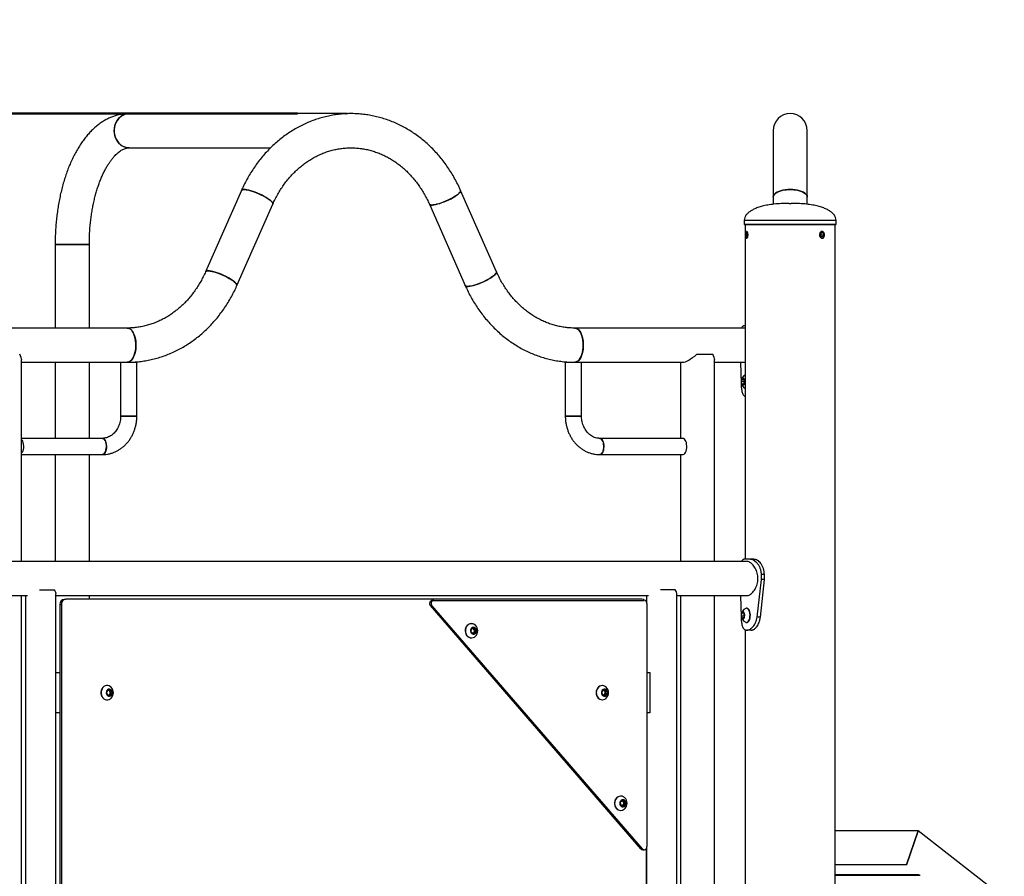
# Model space of a CAD drawing. Units: millimetres. Extents: x 0 to 42, y 0 to 29.8.
# Drawn here: x 10.1 to 12.1, y 9.8 to 11.5 of the extents above; entities that cross this region are included whole.
import ezdxf

# ---------------------------------------------------------------- set-up
doc = ezdxf.new("R2010")
doc.units = ezdxf.units.MM
doc.layers.add('LE_NORM', color=179, linetype='Continuous', lineweight=50)
doc.styles.add('SLDTEXTSTYLE0', font='TXT', dxfattribs={"width": 0.605})
doc.dimstyles.new('SLDDIMSTYLE5', dxfattribs={"dimtxt": 0.35, "dimasz": 0.3, "dimexe": 0, "dimexo": 0.0625, "dimgap": 0.0875, "dimtad": 0, "dimtih": 1, "dimtoh": 1, "dimdec": 0, "dimlfac": 50, "dimrnd": 1e-09, "dimzin": 12, "dimdsep": 46, "dimtxsty": 'SLDTEXTSTYLE0', "dimsah": 1, "dimcen": 0.09, "dimadec": 0, "dimazin": 3, "dimtfac": 1, "dimtofl": 0, "dimtmove": 0, "dimatfit": 3, "dimfxl": 0, "dimfrac": 2, "dimtolj": 1, "dimtzin": 12, "dimarcsym": 0})

# ---------------------------------------------------------------- blocks, each defined once
blk = doc.blocks.new('_D_18')
at = {"layer": 'LE_NORM'}
for p, q in [((10.6569, 11.3255), (7.3638, 11.3255)), ((7.5638, 9.3696), (7.5638, 11.3255))]:
    blk.add_line(p, q, dxfattribs=at)
blk.add_solid([(7.5638, 11.3255), (7.4638, 11.0255), (7.6638, 11.0255)], dxfattribs=at)
at = {"layer": 'LE_NORM', "insert": (6.7061, 11.5044), "char_height": 0.35, "attachment_point": 1, "style": 'SLDTEXTSTYLE0'}
blk.add_mtext('223', dxfattribs=at)

msp = doc.modelspace()

# ---------------------------------------------------------------- linework, layer by layer
at = {"color": 7, "linetype": 'Continuous', "lineweight": 25}
for p, q in [((10.756, 11.3255), (10.325, 11.3255)), ((11.5951, 11.2918), (11.5951, 11.1607)), ((11.6625, 11.1607), (11.6625, 11.2918)), ((10.325, 11.2581), (10.604, 11.2581)), ((10.5467, 11.1743), (10.476, 11.0139)), ((11.0496, 11.0139), (10.9789, 11.1743)), ((10.5377, 10.9867), (10.6084, 11.1471)), ((10.9172, 11.1471), (10.9879, 10.9867)), ((11.5951, 11.1607), (11.5951, 11.1468)), ((11.6268, 11.1486), (11.6288, 11.1486)), ((11.6288, 11.1486), (11.6308, 11.1486)), ((11.6625, 11.1468), (11.6625, 11.1607)), ((11.5383, 11.1162), (11.5383, 11.1156)), ((11.5383, 11.1156), (11.5383, 11.1076)), ((11.6288, 11.1066), (11.5393, 11.1066)), ((11.5399, 11.1066), (11.5399, 10.4472)), ((11.7183, 11.1066), (11.6288, 11.1066)), ((11.7177, 5.8126), (11.7177, 11.1066)), ((11.7193, 11.1156), (11.7193, 11.1162)), ((11.7193, 11.1076), (11.7193, 11.1156)), ((11.5418, 11.0909), (11.5419, 11.0917)), ((11.5424, 11.0906), (11.5418, 11.0866)), ((11.5422, 11.0925), (11.5422, 11.0925)), ((11.5436, 11.0906), (11.5424, 11.0906)), ((11.5436, 11.0906), (11.5442, 11.0866)), ((11.6901, 11.0906), (11.6884, 11.0866)), ((11.6933, 11.0906), (11.6901, 11.0906)), ((11.6933, 11.0906), (11.695, 11.0866)), ((10.1793, 11.0678), (10.1793, 10.9029)), ((10.1793, 11.0678), (10.2298, 11.0678)), ((10.2467, 11.0678), (10.1793, 11.0678)), ((10.2298, 11.0678), (10.2467, 11.0678)), ((10.2467, 10.9029), (10.2467, 11.0678)), ((11.5424, 11.0826), (11.5418, 11.0866)), ((11.5442, 11.0866), (11.5418, 11.0866)), ((11.5422, 11.0807), (11.5422, 11.0806)), ((11.5436, 11.0826), (11.5424, 11.0826)), ((11.5436, 11.0826), (11.5442, 11.0866)), ((11.6901, 11.0826), (11.6884, 11.0866)), ((11.6884, 11.0866), (11.695, 11.0866)), ((11.6933, 11.0826), (11.6901, 11.0826)), ((11.6933, 11.0826), (11.695, 11.0866)), ((10.3216, 10.9029), (9.9926, 10.9029)), ((11.5399, 10.9029), (11.204, 10.9029)), ((11.5399, 10.9072), (11.5383, 10.9072)), ((10.1132, 10.4429), (10.1132, 10.84)), ((10.1132, 10.8355), (10.3105, 10.8355)), ((10.1793, 10.8355), (10.1793, 10.6855)), ((10.2467, 10.6855), (10.2467, 10.8355)), ((10.3083, 10.8355), (10.3083, 10.7295)), ((10.3105, 10.8355), (10.3403, 10.8355)), ((10.3403, 10.7295), (10.3403, 10.8355)), ((11.1853, 10.8355), (11.1853, 10.7295)), ((11.1853, 10.8355), (11.2173, 10.8355)), ((11.2173, 10.7295), (11.2173, 10.8355)), ((11.2173, 10.8355), (11.4169, 10.8355)), ((11.4124, 10.8355), (11.4124, 10.6855)), ((11.4448, 10.8512), (11.4759, 10.8512)), ((11.4798, 10.4429), (11.4798, 10.84)), ((11.4798, 10.8355), (11.5399, 10.8355)), ((11.531, 10.8355), (11.5319, 10.7931)), ((11.5327, 10.7973), (11.5342, 10.8022)), ((11.5341, 10.7922), (11.5327, 10.7973)), ((11.5372, 10.7973), (11.5327, 10.7973)), ((11.5342, 10.8022), (11.537, 10.8021)), ((11.537, 10.8021), (11.5384, 10.7971)), ((11.5384, 10.7971), (11.537, 10.7921)), ((11.5372, 10.7973), (11.5378, 10.7994)), ((11.5378, 10.795), (11.5372, 10.7973)), ((11.537, 10.7921), (11.5341, 10.7922)), ((11.537, 10.7922), (11.5341, 10.7922)), ((10.3403, 10.7295), (10.3083, 10.7295)), ((10.3083, 10.7295), (10.3105, 10.7295)), ((10.3105, 10.7295), (10.3403, 10.7295)), ((11.1874, 10.7295), (11.1853, 10.7295)), ((11.1853, 10.7295), (11.2173, 10.7295)), ((11.2173, 10.7295), (11.1874, 10.7295)), ((10.2724, 10.6855), (10.1132, 10.6855)), ((11.4169, 10.6855), (11.2532, 10.6855)), ((10.1132, 10.6535), (10.2724, 10.6535)), ((10.1793, 10.6535), (10.1793, 10.4429)), ((10.2467, 10.4429), (10.2467, 10.6535)), ((11.2532, 10.6535), (11.4169, 10.6535)), ((11.4124, 10.6535), (11.4124, 10.4429)), ((11.5491, 10.4472), (11.5383, 10.4472)), ((11.5571, 10.4472), (11.5491, 10.4472)), ((11.5432, 10.4429), (9.9926, 10.4429)), ((11.572, 10.4072), (11.572, 10.4172)), ((11.5778, 10.4172), (11.572, 10.4172)), ((11.5778, 10.4072), (11.5778, 10.4172)), ((11.5633, 10.333), (11.572, 10.4072)), ((11.5699, 10.333), (11.5778, 10.4072)), ((11.5778, 10.4072), (11.572, 10.4072)), ((9.9946, 10.3755), (10.1245, 10.3755)), ((10.1132, 9.6492), (10.1132, 10.3755)), ((10.1205, 10.3755), (10.1205, 9.1089)), ((10.1483, 10.3867), (10.1775, 10.3867)), ((10.1805, 9.1054), (10.1805, 10.379)), ((10.1805, 10.3755), (11.3491, 10.3755)), ((10.2467, 10.3682), (10.2467, 10.3755)), ((11.3451, 10.3755), (11.3451, 10.3641)), ((11.4021, 10.3867), (11.3729, 10.3867)), ((11.4051, 9.1054), (11.4051, 10.379)), ((11.4051, 10.3755), (11.5432, 10.3755)), ((11.4124, 10.3755), (11.4124, 9.6492)), ((11.4798, 9.7084), (11.4798, 10.3755)), ((11.531, 10.3755), (11.5319, 10.3331)), ((10.1885, 10.3582), (10.1885, 9.1262)), ((10.1885, 10.3582), (10.1915, 10.3582)), ((10.1915, 10.3582), (10.1915, 9.1262)), ((10.1972, 10.3682), (10.2002, 10.3682)), ((11.3364, 10.3682), (10.2002, 10.3682)), ((10.9222, 10.3559), (10.9192, 10.3559)), ((11.3345, 9.8764), (10.9192, 10.3559)), ((11.3375, 9.8764), (10.9222, 10.3559)), ((10.9229, 10.3662), (10.9259, 10.3662)), ((10.9259, 10.3662), (11.3411, 10.3662)), ((11.3463, 10.3602), (11.3463, 9.8807)), ((11.5432, 10.3506), (11.5425, 10.3506)), ((11.5327, 10.3353), (11.5336, 10.3409)), ((11.5347, 10.3311), (11.5327, 10.3353)), ((11.5372, 10.3353), (11.5327, 10.3353)), ((11.5336, 10.3409), (11.5364, 10.3421)), ((11.537, 10.3409), (11.5336, 10.3409)), ((11.5375, 10.3323), (11.5347, 10.3311)), ((11.5364, 10.3421), (11.5384, 10.3378)), ((11.5372, 10.3353), (11.5377, 10.3381)), ((11.5378, 10.3341), (11.5372, 10.3353)), ((11.5384, 10.3378), (11.5375, 10.3323)), ((11.5377, 10.3381), (11.5378, 10.339)), ((11.5699, 10.333), (11.5633, 10.333)), ((11.0003, 10.3202), (10.9999, 10.3202)), ((11.0006, 10.31), (11.0053, 10.3119)), ((11.0034, 10.3111), (11.0046, 10.31)), ((11.0053, 10.3119), (11.0091, 10.3081)), ((11.5425, 10.3226), (11.5432, 10.3226)), ((10.9996, 10.3043), (11.0006, 10.31)), ((11.0034, 10.3005), (10.9996, 10.3043)), ((10.9999, 10.2922), (11.0003, 10.2922)), ((11.0031, 10.3015), (11.0026, 10.3013)), ((11.0026, 10.3013), (11.0031, 10.3015)), ((11.0055, 10.3024), (11.0031, 10.3015)), ((11.0081, 10.3024), (11.0034, 10.3005)), ((11.0046, 10.31), (11.0065, 10.3081)), ((11.006, 10.3052), (11.0055, 10.3024)), ((11.0055, 10.3024), (11.0081, 10.3024)), ((11.0065, 10.3081), (11.006, 10.3052)), ((11.0065, 10.3081), (11.0091, 10.3081)), ((11.0091, 10.3081), (11.0081, 10.3024)), ((11.5399, 10.308), (11.5399, 9.1764)), ((11.5431, 10.3072), (11.5431, 10.3072)), ((11.5518, 10.3072), (11.5431, 10.3072)), ((10.1805, 10.2242), (10.1885, 10.2242)), ((11.3463, 10.2242), (11.352, 10.2242)), ((11.352, 10.2242), (11.352, 10.1442)), ((10.282, 10.1982), (10.2816, 10.1982)), ((11.2584, 10.1982), (11.258, 10.1982)), ((10.2812, 10.1857), (10.2847, 10.1898)), ((10.2825, 10.1801), (10.2812, 10.1857)), ((10.2873, 10.1786), (10.2825, 10.1801)), ((10.2845, 10.189), (10.2841, 10.1891)), ((10.2842, 10.1891), (10.2845, 10.189)), ((10.2845, 10.189), (10.2869, 10.1883)), ((10.2847, 10.1898), (10.2895, 10.1883)), ((10.2865, 10.1806), (10.2852, 10.1792)), ((10.2882, 10.1827), (10.2865, 10.1806)), ((10.2869, 10.1883), (10.2895, 10.1883)), ((10.2869, 10.1883), (10.2876, 10.1855)), ((10.2908, 10.1827), (10.2873, 10.1786)), ((10.2876, 10.1855), (10.2882, 10.1827)), ((10.2882, 10.1827), (10.2908, 10.1827)), ((10.2895, 10.1883), (10.2908, 10.1827)), ((11.2577, 10.186), (11.2614, 10.1899)), ((11.2587, 10.1804), (11.2577, 10.186)), ((11.2634, 10.1785), (11.2587, 10.1804)), ((11.2607, 10.1891), (11.2612, 10.1889)), ((11.2612, 10.1889), (11.2607, 10.1891)), ((11.2612, 10.1889), (11.2636, 10.188)), ((11.2614, 10.1899), (11.2662, 10.188)), ((11.2627, 10.1804), (11.2615, 10.1793)), ((11.2645, 10.1823), (11.2627, 10.1804)), ((11.2671, 10.1823), (11.2634, 10.1785)), ((11.2636, 10.188), (11.2662, 10.188)), ((11.2636, 10.188), (11.2641, 10.1852)), ((11.2641, 10.1852), (11.2645, 10.1823)), ((11.2645, 10.1823), (11.2671, 10.1823)), ((11.2662, 10.188), (11.2671, 10.1823)), ((10.2816, 10.1702), (10.282, 10.1702)), ((11.258, 10.1702), (11.2584, 10.1702)), ((10.1885, 10.1442), (10.1805, 10.1442)), ((11.352, 10.1442), (11.3463, 10.1442)), ((11.2948, 9.9802), (11.2944, 9.9802)), ((11.2944, 9.9689), (11.2987, 9.972)), ((11.2945, 9.9632), (11.2944, 9.9689)), ((11.2989, 9.9604), (11.2945, 9.9632)), ((11.2974, 9.9711), (11.2982, 9.9706)), ((11.2984, 9.9619), (11.2975, 9.9613)), ((11.2982, 9.9706), (11.3004, 9.9692)), ((11.3006, 9.9634), (11.2984, 9.9619)), ((11.2987, 9.972), (11.303, 9.9692)), ((11.3032, 9.9634), (11.2989, 9.9604)), ((11.3004, 9.9692), (11.303, 9.9692)), ((11.3004, 9.9692), (11.3005, 9.9663)), ((11.3005, 9.9663), (11.3006, 9.9634)), ((11.3006, 9.9634), (11.3032, 9.9634)), ((11.303, 9.9692), (11.3032, 9.9634)), ((11.2944, 9.9522), (11.2948, 9.9522)), ((11.8812, 9.912), (11.7177, 9.912)), ((11.858, 9.8446), (11.8812, 9.912)), ((11.8814, 9.912), (11.8583, 9.8447)), ((14.1023, 8.1768), (11.8814, 9.912)), ((11.3345, 9.8764), (11.3375, 9.8764)), ((11.3381, 9.8747), (11.3411, 9.8747)), ((11.3451, 9.8768), (11.3451, 9.3402)), ((11.3451, 9.1262), (11.3451, 9.8767)), ((11.8585, 9.8446), (11.7177, 9.8446)), ((11.8584, 9.8446), (11.8583, 9.8447))]:
    msp.add_line(p, q, dxfattribs=at)
at = {"color": 8, "linetype": 'Continuous', "lineweight": 25}
for p, q in [((11.5383, 11.1156), (11.6288, 11.1156)), ((11.5383, 11.1076), (11.6288, 11.1076)), ((11.6288, 11.1156), (11.7193, 11.1156)), ((11.6288, 11.1076), (11.7193, 11.1076)), ((11.8834, 9.8251), (11.7177, 9.8251)), ((11.8848, 9.8241), (11.7177, 9.8241))]:
    msp.add_line(p, q, dxfattribs=at)
at = {"color": 7, "linetype": 'Continuous', "lineweight": 25, "flags": 128}
for points in [[(10.325, 11.3255), (10.3239, 11.3255), (10.3197, 11.3249), (10.3155, 11.3237), (10.3116, 11.3218), (10.308, 11.3192), (10.3047, 11.3161), (10.3019, 11.3124), (10.2995, 11.3083), (10.2977, 11.3038), (10.2965, 11.2991), (10.2958, 11.2942), (10.2958, 11.2893), (10.2965, 11.2845), (10.2977, 11.2798), (10.2995, 11.2753), (10.3019, 11.2712), (10.3047, 11.2675), (10.308, 11.2644), (10.3116, 11.2618), (10.3155, 11.2599), (10.3197, 11.2587), (10.3239, 11.2581), (10.325, 11.2581)], [(10.2958, 11.2918), (10.2961, 11.2967), (10.297, 11.3015), (10.2985, 11.3061), (10.3006, 11.3104), (10.3032, 11.3143), (10.3063, 11.3177), (10.3097, 11.3206), (10.3135, 11.3228), (10.3176, 11.3244), (10.3218, 11.3253), (10.325, 11.3255)], [(10.7527, 11.3253), (10.7529, 11.3253), (10.756, 11.3255)], [(10.325, 11.2581), (10.3218, 11.2583), (10.3176, 11.2592), (10.3135, 11.2608), (10.3097, 11.263), (10.3063, 11.2659), (10.3032, 11.2693), (10.3006, 11.2732), (10.2985, 11.2775), (10.297, 11.2821), (10.2961, 11.2869), (10.2958, 11.2918)], [(10.5516, 11.176), (10.5494, 11.1758), (10.5478, 11.1753), (10.5469, 11.1745), (10.5467, 11.1743)], [(10.5467, 11.1743), (10.5473, 11.175), (10.5485, 11.1756), (10.5504, 11.1759), (10.5529, 11.1759), (10.5559, 11.1756), (10.5593, 11.175), (10.5632, 11.174), (10.5673, 11.1728), (10.5717, 11.1713), (10.5762, 11.1696), (10.5807, 11.1677), (10.5851, 11.1656), (10.5894, 11.1635), (10.5935, 11.1612), (10.5972, 11.159), (10.6005, 11.1568), (10.6033, 11.1547), (10.6055, 11.1527), (10.6072, 11.1509), (10.6082, 11.1493), (10.6086, 11.1479), (10.6084, 11.1471)], [(10.6084, 11.1471), (10.6085, 11.1474), (10.6085, 11.1486), (10.6078, 11.1501), (10.6064, 11.1518), (10.6045, 11.1537), (10.6019, 11.1558), (10.5989, 11.1579), (10.5954, 11.1601), (10.5915, 11.1624), (10.5873, 11.1646), (10.5829, 11.1667), (10.5784, 11.1687), (10.5739, 11.1705), (10.5695, 11.1721), (10.5652, 11.1734), (10.5612, 11.1745), (10.5575, 11.1753), (10.5543, 11.1758), (10.5516, 11.176)], [(10.9172, 11.1471), (10.9177, 11.1464), (10.919, 11.1458), (10.9209, 11.1454), (10.9233, 11.1454), (10.9263, 11.1458), (10.9297, 11.1464), (10.9336, 11.1474), (10.9377, 11.1486), (10.9421, 11.1501), (10.9466, 11.1518), (10.9511, 11.1537), (10.9556, 11.1558), (10.9599, 11.1579), (10.9639, 11.1601), (10.9676, 11.1624), (10.9709, 11.1646), (10.9737, 11.1667), (10.976, 11.1687), (10.9776, 11.1705), (10.9786, 11.1721), (10.979, 11.1734), (10.9789, 11.1743)], [(10.9789, 11.1743), (10.9789, 11.174), (10.9789, 11.1728), (10.9782, 11.1713), (10.9769, 11.1696), (10.9749, 11.1677), (10.9724, 11.1656), (10.9693, 11.1635), (10.9658, 11.1612), (10.9619, 11.159), (10.9577, 11.1568), (10.9534, 11.1547), (10.9489, 11.1527), (10.9443, 11.1509), (10.9399, 11.1493), (10.9356, 11.1479), (10.9316, 11.1468), (10.928, 11.146), (10.9247, 11.1456), (10.922, 11.1454)], [(11.6288, 11.176), (11.6239, 11.1758), (11.6191, 11.1753), (11.6145, 11.1745), (11.6102, 11.1734), (11.6063, 11.1721), (11.6029, 11.1705), (11.6001, 11.1687), (11.5978, 11.1667), (11.5962, 11.1646), (11.5953, 11.1624), (11.5951, 11.1607)], [(11.5951, 11.1607), (11.5952, 11.1612), (11.5957, 11.1635), (11.5969, 11.1656), (11.5989, 11.1677), (11.6014, 11.1696), (11.6046, 11.1713), (11.6082, 11.1728), (11.6123, 11.174), (11.6168, 11.175), (11.6215, 11.1756), (11.6264, 11.1759), (11.6313, 11.1759), (11.6362, 11.1756), (11.6409, 11.175), (11.6453, 11.174), (11.6494, 11.1728), (11.6531, 11.1713), (11.6562, 11.1696), (11.6588, 11.1677), (11.6607, 11.1656), (11.662, 11.1635), (11.6625, 11.1612), (11.6625, 11.1607)], [(11.6625, 11.1607), (11.6623, 11.1624), (11.6614, 11.1646), (11.6598, 11.1667), (11.6576, 11.1687), (11.6547, 11.1705), (11.6513, 11.1721), (11.6474, 11.1734), (11.6431, 11.1745), (11.6385, 11.1753), (11.6337, 11.1758), (11.6288, 11.176)], [(10.922, 11.1454), (10.9198, 11.1456), (10.9183, 11.146), (10.9173, 11.1468), (10.9172, 11.1471)], [(11.5447, 11.0866), (11.5446, 11.0887), (11.5443, 11.0907), (11.5439, 11.0921), (11.5434, 11.093), (11.5428, 11.0932), (11.5423, 11.0927), (11.5418, 11.0915), (11.5415, 11.0897), (11.5413, 11.0877), (11.5413, 11.0855), (11.5415, 11.0834), (11.5418, 11.0817), (11.5423, 11.0805), (11.5428, 11.08), (11.5434, 11.0802), (11.5439, 11.081), (11.5443, 11.0825), (11.5446, 11.0844), (11.5447, 11.0866)], [(11.6964, 11.0866), (11.6961, 11.0887), (11.6954, 11.0907), (11.6942, 11.0921), (11.6928, 11.093), (11.6913, 11.0932), (11.6898, 11.0927), (11.6885, 11.0915), (11.6876, 11.0897), (11.6871, 11.0877), (11.6871, 11.0855), (11.6876, 11.0834), (11.6885, 11.0817), (11.6898, 11.0805), (11.6913, 11.08), (11.6928, 11.0802), (11.6942, 11.081), (11.6954, 11.0825), (11.6961, 11.0844), (11.6964, 11.0866)], [(10.4808, 11.0156), (10.4787, 11.0154), (10.4771, 11.0149), (10.4762, 11.0141), (10.476, 11.0139)], [(10.476, 11.0139), (10.4765, 11.0146), (10.4778, 11.0152), (10.4797, 11.0155), (10.4821, 11.0155), (10.4851, 11.0152), (10.4886, 11.0146), (10.4924, 11.0136), (10.4966, 11.0124), (10.5009, 11.0109), (10.5054, 11.0092), (10.5099, 11.0073), (10.5144, 11.0052), (10.5187, 11.0031), (10.5227, 11.0008), (10.5264, 10.9986), (10.5297, 10.9964), (10.5325, 10.9943), (10.5348, 10.9923), (10.5364, 10.9905), (10.5375, 10.9889), (10.5378, 10.9875), (10.5377, 10.9867)], [(10.5377, 10.9867), (10.5378, 10.987), (10.5377, 10.9882), (10.537, 10.9897), (10.5357, 10.9914), (10.5337, 10.9933), (10.5312, 10.9954), (10.5281, 10.9975), (10.5246, 10.9997), (10.5208, 11.002), (10.5166, 11.0042), (10.5122, 11.0063), (10.5077, 11.0083), (10.5032, 11.0101), (10.4987, 11.0117), (10.4945, 11.013), (10.4905, 11.0141), (10.4868, 11.0149), (10.4836, 11.0154), (10.4808, 11.0156)], [(10.9879, 10.9867), (10.9884, 10.986), (10.9897, 10.9854), (10.9916, 10.985), (10.994, 10.985), (10.997, 10.9854), (11.0005, 10.986), (11.0043, 10.987), (11.0085, 10.9882), (11.0128, 10.9897), (11.0173, 10.9914), (11.0218, 10.9933), (11.0263, 10.9954), (11.0306, 10.9975), (11.0346, 10.9997), (11.0383, 11.002), (11.0416, 11.0042), (11.0444, 11.0063), (11.0467, 11.0083), (11.0483, 11.0101), (11.0494, 11.0117), (11.0497, 11.013), (11.0496, 11.0139)], [(11.0496, 11.0139), (11.0497, 11.0136), (11.0496, 11.0124), (11.0489, 11.0109), (11.0476, 11.0092), (11.0456, 11.0073), (11.0431, 11.0052), (11.04, 11.0031), (11.0365, 11.0008), (11.0327, 10.9986), (11.0285, 10.9964), (11.0241, 10.9943), (11.0196, 10.9923), (11.0151, 10.9905), (11.0106, 10.9889), (11.0064, 10.9875), (11.0024, 10.9864), (10.9987, 10.9856), (10.9955, 10.9852), (10.9927, 10.985)], [(10.9927, 10.985), (10.9906, 10.9852), (10.989, 10.9856), (10.9881, 10.9864), (10.9879, 10.9867)], [(10.3216, 10.9029), (10.3223, 10.9029), (10.3247, 10.9023), (10.3271, 10.9011), (10.3293, 10.8992), (10.3314, 10.8966), (10.3333, 10.8935), (10.335, 10.8898), (10.3363, 10.8857), (10.3374, 10.8812), (10.3381, 10.8765), (10.3384, 10.8716), (10.3384, 10.8667), (10.3381, 10.8619), (10.3374, 10.8572), (10.3363, 10.8527), (10.335, 10.8486), (10.3333, 10.8449), (10.3314, 10.8418), (10.3293, 10.8392), (10.3271, 10.8373), (10.3247, 10.8361), (10.3223, 10.8355), (10.3216, 10.8355)], [(10.3216, 10.8355), (10.3229, 10.8356), (10.3253, 10.8363), (10.3277, 10.8377), (10.3299, 10.8398), (10.3319, 10.8425), (10.3338, 10.8458), (10.3353, 10.8496), (10.3366, 10.8538), (10.3376, 10.8583), (10.3382, 10.8631), (10.3385, 10.868), (10.3384, 10.8729), (10.3379, 10.8777), (10.3371, 10.8824), (10.336, 10.8867), (10.3346, 10.8907), (10.3329, 10.8943), (10.3309, 10.8973), (10.3288, 10.8997), (10.3265, 10.9015), (10.3241, 10.9025), (10.3216, 10.9029)], [(11.204, 10.9029), (11.2046, 10.9029), (11.207, 10.9023), (11.2094, 10.9011), (11.2117, 10.8992), (11.2138, 10.8966), (11.2157, 10.8935), (11.2173, 10.8898), (11.2187, 10.8857), (11.2197, 10.8812), (11.2204, 10.8765), (11.2208, 10.8716), (11.2208, 10.8667), (11.2204, 10.8619), (11.2197, 10.8572), (11.2187, 10.8527), (11.2173, 10.8486), (11.2157, 10.8449), (11.2138, 10.8418), (11.2117, 10.8392), (11.2094, 10.8373), (11.207, 10.8361), (11.2046, 10.8355), (11.204, 10.8355)], [(11.2208, 10.8692), (11.2206, 10.8741), (11.2201, 10.8789), (11.2192, 10.8835), (11.218, 10.8878), (11.2165, 10.8917), (11.2147, 10.8951), (11.2127, 10.898), (11.2106, 10.9002), (11.2082, 10.9018), (11.2058, 10.9027), (11.204, 10.9029)], [(11.204, 10.8355), (11.2058, 10.8357), (11.2082, 10.8366), (11.2106, 10.8382), (11.2127, 10.8404), (11.2147, 10.8433), (11.2165, 10.8467), (11.218, 10.8506), (11.2192, 10.8549), (11.2201, 10.8595), (11.2206, 10.8643), (11.2208, 10.8692)], [(11.5386, 10.7936), (11.539, 10.7957), (11.539, 10.798), (11.5387, 10.8002), (11.538, 10.8021), (11.5371, 10.8035), (11.536, 10.8041), (11.5349, 10.804), (11.5338, 10.8032), (11.5329, 10.8017), (11.5323, 10.7998), (11.5321, 10.7975), (11.5322, 10.7952), (11.5327, 10.7932), (11.5335, 10.7915), (11.5345, 10.7905), (11.5357, 10.7902), (11.5368, 10.7907), (11.5378, 10.7918), (11.5386, 10.7936)], [(10.1132, 10.6827), (10.1135, 10.6822), (10.1148, 10.6798), (10.1158, 10.677), (10.1164, 10.6738), (10.1167, 10.6704), (10.1166, 10.6669), (10.1161, 10.6636), (10.1153, 10.6605), (10.1142, 10.6579), (10.1132, 10.6563)], [(10.2724, 10.6535), (10.2741, 10.6539), (10.2757, 10.655), (10.2772, 10.6568), (10.2785, 10.6591), (10.2794, 10.662), (10.2801, 10.6652), (10.2804, 10.6686), (10.2803, 10.6721), (10.2798, 10.6754), (10.279, 10.6785), (10.2779, 10.6811), (10.2765, 10.6832), (10.2749, 10.6847), (10.2732, 10.6854), (10.2723, 10.6855)], [(10.2724, 10.6855), (10.2741, 10.6851), (10.2757, 10.684), (10.2772, 10.6822), (10.2785, 10.6798), (10.2794, 10.677), (10.2801, 10.6738), (10.2804, 10.6704), (10.2803, 10.6669), (10.2798, 10.6636), (10.279, 10.6605), (10.2779, 10.6579), (10.2765, 10.6558), (10.2749, 10.6543), (10.2732, 10.6536), (10.2724, 10.6535)], [(11.2532, 10.6855), (11.2541, 10.6854), (11.2558, 10.6847), (11.2574, 10.6832), (11.2587, 10.6811), (11.2599, 10.6785), (11.2607, 10.6754), (11.2611, 10.6721), (11.2612, 10.6686), (11.2609, 10.6652), (11.2603, 10.662), (11.2593, 10.6591), (11.2581, 10.6568), (11.2566, 10.655), (11.255, 10.6539), (11.2532, 10.6535)], [(11.2532, 10.6535), (11.2541, 10.6536), (11.2558, 10.6543), (11.2574, 10.6558), (11.2587, 10.6579), (11.2599, 10.6605), (11.2607, 10.6636), (11.2611, 10.6669), (11.2612, 10.6704), (11.2609, 10.6738), (11.2603, 10.677), (11.2593, 10.6798), (11.2581, 10.6822), (11.2566, 10.684), (11.255, 10.6851), (11.2532, 10.6855), (11.2532, 10.6855)], [(11.4169, 10.6535), (11.4178, 10.6536), (11.4195, 10.6543), (11.421, 10.6558), (11.4224, 10.6579), (11.4235, 10.6605), (11.4243, 10.6636), (11.4248, 10.6669), (11.4249, 10.6704), (11.4246, 10.6738), (11.424, 10.677), (11.423, 10.6798), (11.4218, 10.6822), (11.4203, 10.684), (11.4186, 10.6851), (11.4169, 10.6855), (11.4169, 10.6855)], [(11.5477, 10.346), (11.5465, 10.3481), (11.5451, 10.3496), (11.5436, 10.3504), (11.5421, 10.3506), (11.541, 10.3503)], [(11.5381, 10.3413), (11.5372, 10.3427), (11.5361, 10.3435), (11.535, 10.3435), (11.5339, 10.3428), (11.533, 10.3414), (11.5324, 10.3394), (11.5321, 10.3372), (11.5322, 10.3349), (11.5326, 10.3328), (11.5334, 10.3311), (11.5344, 10.33), (11.5355, 10.3296), (11.5367, 10.33), (11.5377, 10.331), (11.5385, 10.3327), (11.5389, 10.3348), (11.539, 10.3371), (11.5388, 10.3394), (11.5381, 10.3413)], [(11.5379, 10.339), (11.5378, 10.3387), (11.5377, 10.3381)], [(11.541, 10.3229), (11.5414, 10.3228), (11.543, 10.3226), (11.5445, 10.3232), (11.546, 10.3244), (11.5472, 10.3263), (11.5483, 10.3286), (11.549, 10.3314), (11.5494, 10.3344), (11.5495, 10.3375), (11.5492, 10.3406), (11.5486, 10.3435), (11.5477, 10.346)], [(11.5432, 10.3226), (11.5436, 10.3226), (11.5452, 10.3232), (11.5466, 10.3244), (11.5479, 10.3263), (11.5489, 10.3286), (11.5497, 10.3314), (11.5501, 10.3344), (11.5502, 10.3375), (11.5499, 10.3406), (11.5493, 10.3435), (11.5483, 10.346)], [(11.008, 10.317), (11.0076, 10.3174), (11.0052, 10.319), (11.0026, 10.3199), (10.9999, 10.3202), (10.9972, 10.3197), (10.9947, 10.3186), (10.9924, 10.3168), (10.9906, 10.3146), (10.9892, 10.3118), (10.9884, 10.3089)], [(10.9984, 10.3075), (10.9983, 10.3052), (10.9989, 10.303), (11.0001, 10.3012), (11.0018, 10.2999), (11.0037, 10.2992), (11.0057, 10.2994), (11.0075, 10.3002), (11.009, 10.3017), (11.01, 10.3037), (11.0104, 10.306), (11.0101, 10.3083), (11.0092, 10.3103), (11.0078, 10.3119), (11.006, 10.3129), (11.004, 10.3132), (11.002, 10.3127), (11.0003, 10.3115), (10.9991, 10.3097), (10.9984, 10.3075)], [(10.988, 10.3089), (10.9878, 10.3057), (10.9882, 10.3026), (10.9892, 10.2997), (10.9907, 10.2971), (10.9927, 10.295), (10.995, 10.2934), (10.9976, 10.2924), (10.9999, 10.2922)], [(10.9884, 10.3089), (10.9882, 10.3057), (10.9886, 10.3026), (10.9896, 10.2997), (10.9911, 10.2971), (10.9931, 10.295), (10.9954, 10.2934), (10.998, 10.2924), (11.0007, 10.2922), (11.0034, 10.2927), (11.0059, 10.2938), (11.008, 10.2954)], [(10.2816, 10.1982), (10.2803, 10.1981), (10.2776, 10.1974), (10.2752, 10.1961), (10.273, 10.1941), (10.2713, 10.1917), (10.2702, 10.1888), (10.2696, 10.1858), (10.2695, 10.1826), (10.2701, 10.1796), (10.2713, 10.1768), (10.273, 10.1743), (10.2751, 10.1723), (10.2776, 10.171), (10.2802, 10.1703), (10.2816, 10.1702)], [(10.2897, 10.195), (10.2884, 10.196), (10.286, 10.1974), (10.2834, 10.1981), (10.2806, 10.1981), (10.278, 10.1974), (10.2755, 10.1961), (10.2734, 10.1941), (10.2717, 10.1917), (10.2705, 10.1888), (10.2699, 10.1858), (10.2699, 10.1826), (10.2705, 10.1796), (10.2717, 10.1768), (10.2734, 10.1743), (10.2755, 10.1723), (10.278, 10.171), (10.2806, 10.1703), (10.2833, 10.1703), (10.286, 10.171), (10.2884, 10.1723), (10.2897, 10.1734)], [(11.258, 10.1982), (11.2556, 10.1979), (11.253, 10.197), (11.2507, 10.1954), (11.2487, 10.1932), (11.2472, 10.1906), (11.2463, 10.1877), (11.2459, 10.1846), (11.2461, 10.1814)], [(11.2661, 10.195), (11.2639, 10.1966), (11.2614, 10.1978), (11.2587, 10.1982), (11.256, 10.1979), (11.2534, 10.197), (11.2511, 10.1954), (11.2491, 10.1932), (11.2476, 10.1906), (11.2466, 10.1877), (11.2463, 10.1846), (11.2465, 10.1814)], [(10.2903, 10.1792), (10.2914, 10.1811), (10.292, 10.1833), (10.2919, 10.1856), (10.2912, 10.1878), (10.2899, 10.1895), (10.2882, 10.1907), (10.2863, 10.1912), (10.2843, 10.1909), (10.2825, 10.1899), (10.2811, 10.1883), (10.2802, 10.1862), (10.2799, 10.1839), (10.2803, 10.1817), (10.2814, 10.1797), (10.2829, 10.1782), (10.2847, 10.1773), (10.2867, 10.1772), (10.2886, 10.1779), (10.2903, 10.1792)], [(11.2465, 10.1814), (11.2473, 10.1784), (11.2487, 10.1757), (11.2506, 10.1735), (11.2528, 10.1717), (11.2554, 10.1706), (11.2581, 10.1702), (11.2608, 10.1705), (11.2634, 10.1714), (11.2657, 10.173), (11.2661, 10.1734)], [(11.2565, 10.1828), (11.2572, 10.1807), (11.2585, 10.1789), (11.2602, 10.1777), (11.2621, 10.1772), (11.2641, 10.1775), (11.2659, 10.1785), (11.2673, 10.1801), (11.2682, 10.1821), (11.2685, 10.1844), (11.2681, 10.1867), (11.2671, 10.1887), (11.2656, 10.1902), (11.2637, 10.191), (11.2617, 10.1911), (11.2598, 10.1905), (11.2582, 10.1892), (11.257, 10.1873), (11.2564, 10.1851), (11.2565, 10.1828)], [(11.3024, 9.977), (11.3021, 9.9774), (11.2997, 9.979), (11.2972, 9.9799), (11.2944, 9.9802), (11.2918, 9.9798), (11.2892, 9.9786), (11.287, 9.9769), (11.2851, 9.9746), (11.2837, 9.9719), (11.2829, 9.969), (11.2826, 9.9658)], [(11.2826, 9.9658), (11.283, 9.9627), (11.284, 9.9598), (11.2855, 9.9572), (11.2874, 9.955), (11.2898, 9.9534), (11.2924, 9.9525), (11.2951, 9.9522), (11.2978, 9.9526), (11.3003, 9.9537), (11.3024, 9.9554)], [(11.2927, 9.966), (11.2931, 9.9637), (11.2941, 9.9617), (11.2956, 9.9602), (11.2974, 9.9594), (11.2994, 9.9592), (11.3014, 9.9599), (11.303, 9.9612), (11.3042, 9.963), (11.3048, 9.9652), (11.3047, 9.9675), (11.304, 9.9697), (11.3028, 9.9715), (11.3011, 9.9727), (11.2991, 9.9732), (11.2971, 9.9729), (11.2953, 9.9719), (11.2939, 9.9703), (11.293, 9.9683), (11.2927, 9.966)], [(11.2982, 9.9706), (11.2977, 9.9709), (11.2973, 9.971)], [(11.3375, 9.8764), (11.3387, 9.8754), (11.3401, 9.8748), (11.3417, 9.8747), (11.3431, 9.8751), (11.3444, 9.876), (11.3455, 9.8773), (11.3461, 9.8789), (11.3463, 9.8807)]]:
    msp.add_lwpolyline(points, dxfattribs=at)
at = {"color": 7, "linetype": 'Continuous', "lineweight": 25}
for centre, radius, start, end in [((11.6288, 11.2918), 0.0337, 0, 180), ((11.5393, 11.1076), 0.001, 180, 270), ((11.7183, 11.1076), 0.001, 270, 0), ((11.547, 10.7972), 0.0149, 118.1258, 241.8742), ((11.5471, 10.7972), 0.00954, 166.7853, 193.3134), ((10.1979, 10.3588), 0.0094, 94.4019, 183.8113), ((10.2009, 10.3588), 0.0094, 94.4019, 183.8113), ((10.9237, 10.3601), 0.00612, 97.5854, 222.9468), ((10.9267, 10.3601), 0.00612, 97.5854, 222.9468), ((11.3363, 10.3602), 0.008, 48.2764, 89.3293), ((11.3407, 10.3606), 0.00564, 356.1887, 85.5981), ((11.547, 10.3366), 0.0149, 113.3735, 246.6265), ((11.5422, 10.3443), 0.00638, 15.8901, 81.2935), ((11.5471, 10.3366), 0.00957, 170.9501, 193.5594), ((11.0007, 10.3075), 0.0128, 93.5179, 173.6978), ((11.0016, 10.307), 0.00418, 44.5023, 69.8322), ((10.9978, 10.3062), 0.0149, 313.4045, 46.5955), ((11.0012, 10.3059), 0.00484, 293.871, 352.261), ((11.0006, 10.3062), 0.00545, 349.7517, 43.5292), ((10.2794, 10.1842), 0.0149, 313.4045, 46.5955), ((11.2558, 10.1842), 0.0149, 313.4045, 46.5955), ((10.283, 10.1846), 0.00472, 11.0581, 70.5184), ((10.2832, 10.1834), 0.00426, 290.2825, 319.515), ((10.2822, 10.1842), 0.00553, 320.2058, 13.4784), ((11.2585, 10.1826), 0.0125, 185.5616, 267.6348), ((11.2597, 10.1834), 0.00419, 290.2011, 315.9144), ((11.2593, 10.1845), 0.00483, 8.0782, 66.5761), ((11.2587, 10.1842), 0.00546, 316.8593, 10.5797), ((11.2953, 9.9671), 0.0131, 93.9883, 185.687), ((11.2952, 9.9651), 0.013, 176.8485, 266.4057), ((11.2961, 9.9652), 0.00403, 288.3618, 305.4576), ((11.2954, 9.9663), 0.00514, 359.905, 55.9675), ((11.2953, 9.9661), 0.00522, 307.0828, 2.5133), ((11.2922, 9.9662), 0.0149, 313.4045, 46.5955), ((11.3382, 9.8795), 0.00485, 219.6244, 269.2528)]:
    msp.add_arc(centre, radius, start, end, dxfattribs=at)
for centre, major_axis, end_param in [((10.0795, 10.8692), (-0.0326, 0.0326), 3.887664), ((11.4461, 10.8692), (0.0326, 0.0326), 4.411263), ((11.4461, 10.8692), (-0.0326, 0.0326), 3.887664)]:
    msp.add_ellipse(centre, major_axis=major_axis, ratio=0.267949, start_param=3.403392, end_param=end_param, dxfattribs=at)
for points, knots in [([(10.325, 11.3255), (10.3233, 11.3255), (10.3191, 11.3254), (10.3124, 11.3247), (10.305, 11.3234), (10.2977, 11.3214), (10.2904, 11.3188), (10.2832, 11.3156), (10.2762, 11.3118), (10.2693, 11.3074), (10.2625, 11.3023), (10.2558, 11.2967), (10.2494, 11.2904), (10.2431, 11.2836), (10.2371, 11.2761), (10.2313, 11.2681), (10.2257, 11.2596), (10.2204, 11.2506), (10.2155, 11.2411), (10.2108, 11.2313), (10.2065, 11.2211), (10.2024, 11.2105), (10.1987, 11.1996), (10.1953, 11.1884), (10.1922, 11.1769), (10.1894, 11.1652), (10.187, 11.1532), (10.1849, 11.1411), (10.1831, 11.1288), (10.1817, 11.1164), (10.1806, 11.1039), (10.1798, 11.0913), (10.1793, 11.0793), (10.1793, 11.0714), (10.1793, 11.0678)], [0, 0, 0, 0, 0.018889, 0.047243, 0.075624, 0.104153, 0.132948, 0.162113, 0.191738, 0.221893, 0.252616, 0.283913, 0.315752, 0.348066, 0.380766, 0.41375, 0.446916, 0.480177, 0.513457, 0.546699, 0.579875, 0.612968, 0.645973, 0.678889, 0.711718, 0.744468, 0.777146, 0.80976, 0.84232, 0.874835, 0.907313, 0.939764, 0.972197, 1, 1, 1, 1]), ([(10.9789, 11.1743), (10.9779, 11.1765), (10.9751, 11.1826), (10.9702, 11.1923), (10.964, 11.2035), (10.9573, 11.2144), (10.9501, 11.2249), (10.9425, 11.2349), (10.9345, 11.2445), (10.9261, 11.2537), (10.9173, 11.2624), (10.9081, 11.2706), (10.8986, 11.2783), (10.8888, 11.2855), (10.8787, 11.2921), (10.8683, 11.2982), (10.8577, 11.3036), (10.8469, 11.3085), (10.8358, 11.3128), (10.8246, 11.3165), (10.8133, 11.3196), (10.8019, 11.322), (10.7903, 11.3238), (10.7788, 11.325), (10.7671, 11.3256), (10.7555, 11.3255), (10.7439, 11.3248), (10.7324, 11.3234), (10.7209, 11.3215), (10.7095, 11.3189), (10.6982, 11.3157), (10.6871, 11.3118), (10.6762, 11.3074), (10.6654, 11.3024), (10.6549, 11.2968), (10.6446, 11.2907), (10.6346, 11.284), (10.6249, 11.2767), (10.6155, 11.2689), (10.6065, 11.2607), (10.5978, 11.2519), (10.5895, 11.2427), (10.5815, 11.233), (10.5741, 11.2229), (10.567, 11.2124), (10.5604, 11.2015), (10.5543, 11.1903), (10.5498, 11.1811), (10.5474, 11.1757), (10.5467, 11.1743)], [0, 0, 0, 0, 0.012163, 0.034178, 0.05619, 0.078192, 0.10018, 0.122154, 0.14411, 0.166047, 0.187962, 0.209854, 0.23172, 0.253558, 0.275368, 0.297147, 0.318897, 0.340616, 0.362307, 0.383969, 0.405605, 0.427219, 0.448812, 0.470388, 0.491952, 0.513509, 0.535062, 0.556614, 0.578171, 0.599737, 0.621317, 0.642913, 0.664529, 0.686168, 0.707833, 0.729525, 0.751244, 0.772992, 0.794768, 0.816572, 0.838403, 0.860259, 0.882138, 0.90404, 0.925962, 0.947902, 0.969858, 0.991829, 1, 1, 1, 1]), ([(10.2467, 11.0678), (10.2467, 11.0697), (10.2467, 11.0753), (10.2469, 11.0847), (10.2475, 11.0957), (10.2484, 11.1066), (10.2496, 11.1174), (10.2511, 11.128), (10.2528, 11.1384), (10.2548, 11.1486), (10.2571, 11.1585), (10.2596, 11.168), (10.2623, 11.1772), (10.2652, 11.186), (10.2684, 11.1943), (10.2717, 11.2022), (10.2751, 11.2097), (10.2787, 11.2166), (10.2824, 11.223), (10.2861, 11.2288), (10.2899, 11.2341), (10.2936, 11.2389), (10.2974, 11.2431), (10.3011, 11.2467), (10.3047, 11.2497), (10.3081, 11.2523), (10.3115, 11.2543), (10.3147, 11.2559), (10.3178, 11.257), (10.3208, 11.2578), (10.3232, 11.2581), (10.3246, 11.2581), (10.325, 11.2581)], [0, 0, 0, 0, 0.0181494, 0.0529605, 0.0877618, 0.122538, 0.1572773, 0.1919678, 0.2265972, 0.2611528, 0.2956219, 0.3299911, 0.3642473, 0.3983772, 0.4323683, 0.4662089, 0.4998897, 0.5334045, 0.566752, 0.5999389, 0.6329824, 0.6659158, 0.6987946, 0.7316857, 0.7646924, 0.7979868, 0.8318236, 0.8665824, 0.902841, 0.9415034, 0.9839985, 1, 1, 1, 1]), ([(10.6084, 11.1471), (10.6092, 11.1488), (10.6114, 11.1537), (10.6155, 11.1618), (10.6208, 11.1712), (10.6266, 11.1803), (10.6327, 11.1889), (10.6392, 11.1971), (10.6461, 11.2049), (10.6534, 11.2123), (10.6609, 11.2191), (10.6688, 11.2255), (10.677, 11.2313), (10.6854, 11.2366), (10.694, 11.2414), (10.7029, 11.2456), (10.7119, 11.2492), (10.7211, 11.2522), (10.7305, 11.2546), (10.74, 11.2564), (10.7495, 11.2576), (10.7591, 11.2581), (10.7687, 11.2581), (10.7783, 11.2574), (10.7878, 11.256), (10.7973, 11.2541), (10.8067, 11.2515), (10.8159, 11.2483), (10.825, 11.2445), (10.8339, 11.2402), (10.8425, 11.2352), (10.8509, 11.2297), (10.8591, 11.2237), (10.8669, 11.2172), (10.8744, 11.2101), (10.8816, 11.2026), (10.8884, 11.1946), (10.8949, 11.1862), (10.9009, 11.1774), (10.9065, 11.1683), (10.9116, 11.1589), (10.9151, 11.1518), (10.9168, 11.1479), (10.9172, 11.1471)], [0, 0, 0, 0, 0.012372, 0.037138, 0.061911, 0.086702, 0.111517, 0.136359, 0.161235, 0.18615, 0.211111, 0.236125, 0.261198, 0.286337, 0.311546, 0.336829, 0.36219, 0.387627, 0.413138, 0.438717, 0.464355, 0.490038, 0.515751, 0.541477, 0.567192, 0.592879, 0.618523, 0.644112, 0.669636, 0.695089, 0.720468, 0.745773, 0.771006, 0.796171, 0.821273, 0.846318, 0.871312, 0.896262, 0.921172, 0.946048, 0.970896, 0.994376, 1, 1, 1, 1]), ([(11.6268, 11.1486), (11.6215, 11.1485), (11.6115, 11.1484), (11.5973, 11.1473), (11.5849, 11.1455), (11.5742, 11.1433), (11.5651, 11.1405), (11.5575, 11.1374), (11.5513, 11.134), (11.5463, 11.1304), (11.5422, 11.1262), (11.539, 11.1213), (11.5386, 11.1174), (11.5383, 11.1156)], [0, 0, 0, 0, 0.157923, 0.297814, 0.420971, 0.528703, 0.622337, 0.703219, 0.772724, 0.832264, 0.883289, 0.946999, 1, 1, 1, 1]), ([(11.7193, 11.1156), (11.7191, 11.1174), (11.7186, 11.1213), (11.7154, 11.1262), (11.7113, 11.1304), (11.7064, 11.134), (11.7002, 11.1374), (11.6925, 11.1405), (11.6834, 11.1433), (11.6727, 11.1455), (11.6603, 11.1473), (11.6462, 11.1484), (11.6362, 11.1485), (11.6308, 11.1486)], [0, 0, 0, 0, 0.053001, 0.116711, 0.167736, 0.227276, 0.296781, 0.377663, 0.471297, 0.579029, 0.702186, 0.842077, 1, 1, 1, 1]), ([(11.5425, 11.0931), (11.5426, 11.0932), (11.543, 11.0935), (11.5436, 11.0931), (11.5442, 11.092), (11.5447, 11.0902), (11.5449, 11.0883), (11.545, 11.0871), (11.545, 11.0866)], [0, 0, 0, 0, 0.165028, 0.344512, 0.523992, 0.703925, 0.884067, 1, 1, 1, 1]), ([(11.6963, 11.0866), (11.6963, 11.0858), (11.6962, 11.0843), (11.6954, 11.0823), (11.6942, 11.0807), (11.6928, 11.0798), (11.6911, 11.0797), (11.6895, 11.0804), (11.6881, 11.0817), (11.6871, 11.0836), (11.6866, 11.0858), (11.6867, 11.0882), (11.6874, 11.0903), (11.6886, 11.092), (11.6901, 11.0931), (11.6917, 11.0935), (11.6933, 11.0931), (11.6947, 11.092), (11.6957, 11.0902), (11.6962, 11.0883), (11.6963, 11.0871), (11.6963, 11.0866)], [0, 0, 0, 0, 0.053582, 0.10716, 0.160836, 0.214577, 0.268211, 0.321734, 0.375314, 0.429031, 0.482752, 0.536336, 0.589857, 0.643486, 0.697226, 0.750907, 0.804452, 0.857995, 0.911674, 0.965414, 1, 1, 1, 1]), ([(11.545, 11.0866), (11.5449, 11.0858), (11.5449, 11.0843), (11.5445, 11.0823), (11.544, 11.0807), (11.5434, 11.0798), (11.5427, 11.0797), (11.5422, 11.0804), (11.5419, 11.0813), (11.5418, 11.0821), (11.5418, 11.0823)], [0, 0, 0, 0, 0.137681, 0.275351, 0.413275, 0.551366, 0.689181, 0.826711, 0.964388, 1, 1, 1, 1]), ([(10.476, 11.0139), (10.4753, 11.0122), (10.473, 11.0072), (10.4689, 10.9991), (10.4636, 10.9897), (10.4579, 10.9807), (10.4517, 10.9721), (10.4452, 10.9638), (10.4383, 10.9561), (10.4311, 10.9487), (10.4235, 10.9419), (10.4156, 10.9355), (10.4075, 10.9297), (10.3991, 10.9244), (10.3904, 10.9196), (10.3816, 10.9154), (10.3725, 10.9118), (10.3633, 10.9088), (10.3539, 10.9064), (10.3445, 10.9046), (10.3349, 10.9034), (10.3273, 10.9029), (10.3229, 10.9029), (10.3216, 10.9029)], [0, 0, 0, 0, 0.024744, 0.074275, 0.123821, 0.173404, 0.223033, 0.272717, 0.322468, 0.372299, 0.422221, 0.472249, 0.522395, 0.572672, 0.623089, 0.673657, 0.724377, 0.775252, 0.826275, 0.877432, 0.928707, 0.980073, 1, 1, 1, 1]), ([(11.204, 10.9029), (11.2025, 10.9029), (11.1977, 10.9029), (11.1898, 10.9035), (11.1802, 10.9047), (11.1707, 10.9066), (11.1614, 10.9091), (11.1521, 10.9122), (11.143, 10.9159), (11.1341, 10.9202), (11.1254, 10.925), (11.117, 10.9305), (11.1088, 10.9364), (11.1009, 10.9429), (11.0934, 10.9499), (11.0861, 10.9573), (11.0793, 10.9652), (11.0728, 10.9735), (11.0667, 10.9823), (11.061, 10.9914), (11.0557, 11.0009), (11.052, 11.0085), (11.0501, 11.0128), (11.0496, 11.0139)], [0, 0, 0, 0, 0.024403, 0.075849, 0.127285, 0.178669, 0.229971, 0.281165, 0.332231, 0.383156, 0.433935, 0.484565, 0.535051, 0.585399, 0.635621, 0.685726, 0.735727, 0.785637, 0.835467, 0.885229, 0.934933, 0.984587, 1, 1, 1, 1]), ([(10.3216, 10.8355), (10.3239, 10.8355), (10.3299, 10.8356), (10.3399, 10.8362), (10.3515, 10.8375), (10.363, 10.8394), (10.3744, 10.842), (10.3856, 10.8451), (10.3968, 10.8489), (10.4077, 10.8533), (10.4185, 10.8583), (10.429, 10.8638), (10.4393, 10.87), (10.4493, 10.8766), (10.459, 10.8839), (10.4684, 10.8916), (10.4775, 10.8999), (10.4862, 10.9086), (10.4945, 10.9178), (10.5025, 10.9275), (10.51, 10.9376), (10.5171, 10.948), (10.5237, 10.9589), (10.5298, 10.9701), (10.5344, 10.9794), (10.5369, 10.985), (10.5377, 10.9867)], [0, 0, 0, 0, 0.024711, 0.067815, 0.11092, 0.154033, 0.197164, 0.24032, 0.28351, 0.326741, 0.370017, 0.413343, 0.456723, 0.500159, 0.543652, 0.587201, 0.630806, 0.674464, 0.718173, 0.76193, 0.805731, 0.849573, 0.893451, 0.937362, 0.981302, 1, 1, 1, 1]), ([(10.9879, 10.9867), (10.9889, 10.9845), (10.9916, 10.9784), (10.9965, 10.9686), (11.0028, 10.9574), (11.0095, 10.9466), (11.0166, 10.9361), (11.0242, 10.9261), (11.0322, 10.9164), (11.0407, 10.9073), (11.0495, 10.8986), (11.0586, 10.8903), (11.0681, 10.8826), (11.078, 10.8755), (11.0881, 10.8689), (11.0984, 10.8628), (11.1091, 10.8573), (11.1199, 10.8524), (11.1309, 10.8482), (11.1421, 10.8445), (11.1535, 10.8414), (11.1649, 10.839), (11.1764, 10.8372), (11.188, 10.836), (11.1972, 10.8355), (11.2025, 10.8355), (11.204, 10.8355)], [0, 0, 0, 0, 0.024326, 0.068356, 0.11238, 0.156383, 0.20036, 0.244307, 0.28822, 0.332094, 0.375924, 0.419707, 0.463439, 0.507115, 0.550734, 0.594294, 0.637793, 0.681232, 0.724613, 0.767937, 0.81121, 0.854436, 0.897622, 0.940775, 0.983904, 1, 1, 1, 1]), ([(11.5383, 10.9072), (11.5378, 10.9071), (11.537, 10.907), (11.5359, 10.9067), (11.535, 10.906), (11.5339, 10.9049), (11.5334, 10.9037), (11.533, 10.9029)], [0, 0, 0, 0, 0.20664, 0.367717, 0.530545, 0.708197, 1, 1, 1, 1]), ([(11.5319, 10.7931), (11.5319, 10.7917), (11.532, 10.7893), (11.5323, 10.7858), (11.5327, 10.7821), (11.5335, 10.778), (11.5346, 10.7742), (11.5362, 10.7711), (11.5379, 10.769), (11.5393, 10.7683), (11.5399, 10.768)], [0, 0, 0, 0, 0.109318, 0.195586, 0.296219, 0.443455, 0.592196, 0.739752, 0.883528, 1, 1, 1, 1]), ([(10.3083, 10.7295), (10.3083, 10.7287), (10.3083, 10.7261), (10.3079, 10.7218), (10.3069, 10.7168), (10.3054, 10.7119), (10.3035, 10.7073), (10.3012, 10.703), (10.2984, 10.6991), (10.2954, 10.6956), (10.292, 10.6926), (10.2884, 10.6901), (10.2846, 10.6881), (10.2807, 10.6866), (10.2766, 10.6857), (10.2738, 10.6855), (10.2724, 10.6855)], [0, 0, 0, 0, 0.034798, 0.107309, 0.179816, 0.252312, 0.32484, 0.397465, 0.470282, 0.543424, 0.617072, 0.691448, 0.766807, 0.843391, 0.921352, 1, 1, 1, 1]), ([(10.2724, 10.6535), (10.2736, 10.6535), (10.277, 10.6536), (10.2824, 10.6542), (10.2884, 10.6555), (10.2944, 10.6575), (10.3002, 10.66), (10.3057, 10.6631), (10.311, 10.6668), (10.3159, 10.6709), (10.3205, 10.6756), (10.3247, 10.6807), (10.3284, 10.6863), (10.3317, 10.6922), (10.3345, 10.6984), (10.3368, 10.7049), (10.3385, 10.7116), (10.3397, 10.7184), (10.3403, 10.7244), (10.3403, 10.7281), (10.3403, 10.7295)], [0, 0, 0, 0, 0.034997, 0.092167, 0.149336, 0.206555, 0.263879, 0.321356, 0.379018, 0.436886, 0.494966, 0.553251, 0.611726, 0.670368, 0.729153, 0.788057, 0.847057, 0.906135, 0.965273, 1, 1, 1, 1]), ([(11.1853, 10.7295), (11.1853, 10.7282), (11.1853, 10.7245), (11.1859, 10.7185), (11.1871, 10.7117), (11.1888, 10.7049), (11.1911, 10.6984), (11.1939, 10.6921), (11.1972, 10.6862), (11.201, 10.6806), (11.2053, 10.6754), (11.21, 10.6707), (11.215, 10.6665), (11.2203, 10.6628), (11.226, 10.6597), (11.2318, 10.6572), (11.2378, 10.6553), (11.244, 10.6541), (11.2491, 10.6536), (11.2522, 10.6535), (11.2532, 10.6535)], [0, 0, 0, 0, 0.033765, 0.092979, 0.15223, 0.21149, 0.270744, 0.329974, 0.389154, 0.448256, 0.507246, 0.566089, 0.62475, 0.683201, 0.74142, 0.799399, 0.857147, 0.914685, 0.972053, 1, 1, 1, 1]), ([(11.2532, 10.6855), (11.2526, 10.6855), (11.2506, 10.6855), (11.2472, 10.686), (11.243, 10.6872), (11.2389, 10.689), (11.2351, 10.6914), (11.2315, 10.6943), (11.2283, 10.6977), (11.2254, 10.7016), (11.2229, 10.7058), (11.2208, 10.7104), (11.2192, 10.7152), (11.218, 10.7202), (11.2174, 10.725), (11.2173, 10.7281), (11.2173, 10.7295)], [0, 0, 0, 0, 0.033909, 0.114242, 0.194196, 0.273087, 0.350643, 0.426908, 0.502092, 0.576444, 0.650192, 0.723518, 0.796557, 0.869403, 0.942117, 1, 1, 1, 1]), ([(11.5383, 10.4472), (11.5378, 10.4471), (11.537, 10.447), (11.5359, 10.4467), (11.535, 10.446), (11.5339, 10.4449), (11.5334, 10.4437), (11.533, 10.4429)], [0, 0, 0, 0, 0.20664, 0.367717, 0.530545, 0.708197, 1, 1, 1, 1]), ([(11.572, 10.4172), (11.572, 10.4184), (11.5718, 10.4205), (11.5715, 10.4235), (11.5708, 10.4263), (11.5696, 10.43), (11.5675, 10.4344), (11.5643, 10.4389), (11.5607, 10.4425), (11.5569, 10.4451), (11.5529, 10.4468), (11.5504, 10.447), (11.5491, 10.4472)], [0, 0, 0, 0, 0.072157, 0.1292615, 0.1870169, 0.2495956, 0.3745012, 0.5002383, 0.6215662, 0.7425686, 0.8674379, 1, 1, 1, 1]), ([(11.5778, 10.4172), (11.5777, 10.4184), (11.5776, 10.4205), (11.5773, 10.4235), (11.5767, 10.4263), (11.5756, 10.43), (11.5738, 10.4344), (11.5709, 10.4388), (11.5677, 10.4425), (11.5642, 10.4451), (11.5606, 10.4468), (11.5583, 10.447), (11.5571, 10.4472)], [0, 0, 0, 0, 0.076128, 0.136273, 0.196808, 0.261985, 0.390498, 0.517287, 0.637182, 0.754569, 0.874051, 1, 1, 1, 1]), ([(11.5652, 10.4092), (11.5651, 10.411), (11.5649, 10.4147), (11.5638, 10.42), (11.5621, 10.425), (11.5599, 10.4296), (11.5572, 10.4338), (11.5541, 10.4373), (11.5509, 10.4401), (11.5476, 10.442), (11.545, 10.4429), (11.5437, 10.4428), (11.5432, 10.4428)], [0, 0, 0, 0, 0.101554, 0.206173, 0.307695, 0.411965, 0.517262, 0.625446, 0.733426, 0.844764, 0.948781, 1, 1, 1, 1]), ([(11.5432, 10.3756), (11.5437, 10.3756), (11.545, 10.3755), (11.5475, 10.3764), (11.5506, 10.3781), (11.5537, 10.3806), (11.5567, 10.3839), (11.5595, 10.388), (11.5619, 10.3927), (11.5637, 10.3979), (11.5649, 10.4035), (11.5651, 10.4073), (11.5652, 10.4092)], [0, 0, 0, 0, 0.05161, 0.156142, 0.256028, 0.358613, 0.462332, 0.568824, 0.676675, 0.787756, 0.89223, 1, 1, 1, 1]), ([(10.1775, 10.3867), (10.1782, 10.3856), (10.1796, 10.3835), (10.1804, 10.381), (10.1805, 10.3798), (10.1805, 10.3794)], [0, 0, 0, 0, 0.393793, 0.797601, 1, 1, 1, 1]), ([(11.405, 10.3794), (11.405, 10.3797), (11.4051, 10.3807), (11.4043, 10.3832), (11.4029, 10.3854), (11.4021, 10.3867)], [0, 0, 0, 0, 0.1626354, 0.5125143, 1, 1, 1, 1]), ([(11.5319, 10.3331), (11.5319, 10.3317), (11.532, 10.3293), (11.5323, 10.3258), (11.5327, 10.3221), (11.5335, 10.318), (11.5346, 10.3142), (11.5362, 10.3111), (11.5381, 10.3089), (11.5404, 10.3076), (11.5422, 10.3073), (11.5431, 10.3072)], [0, 0, 0, 0, 0.092338, 0.165205, 0.250208, 0.374573, 0.50021, 0.624846, 0.746289, 0.867593, 1, 1, 1, 1]), ([(11.5431, 10.3072), (11.5438, 10.3073), (11.5452, 10.3074), (11.5472, 10.308), (11.5492, 10.309), (11.5513, 10.3103), (11.5534, 10.3121), (11.5557, 10.3146), (11.5582, 10.318), (11.5606, 10.3224), (11.5624, 10.3275), (11.563, 10.3311), (11.5633, 10.333)], [0, 0, 0, 0, 0.092215, 0.175441, 0.250106, 0.334436, 0.417484, 0.500141, 0.625701, 0.749965, 0.868552, 1, 1, 1, 1]), ([(11.5518, 10.3072), (11.5524, 10.3073), (11.5536, 10.3074), (11.5555, 10.308), (11.5573, 10.309), (11.5591, 10.3103), (11.561, 10.3121), (11.5631, 10.3146), (11.5654, 10.318), (11.5675, 10.3225), (11.5691, 10.3275), (11.5696, 10.3311), (11.5699, 10.333)], [0, 0, 0, 0, 0.088013, 0.167633, 0.239423, 0.321161, 0.402445, 0.484272, 0.610511, 0.737848, 0.861395, 1, 1, 1, 1])]:
    msp.add_open_spline(points, degree=3, knots=knots, dxfattribs=at)

# ---------------------------------------------------------------- dimensions: what is measured, and where the dimension line sits
at = {"layer": 'LE_NORM'}
dim = msp.add_ordinate_dim(feature_location=(10.756, 11.3255), offset=(-3.3921, 0), dtype=0, origin=(9.0163, 6.8672), dimstyle='SLDDIMSTYLE5', dxfattribs=at)
dim.commit()
dim.dimension.update_dxf_attribs({"geometry": '_D_18', "text_midpoint": (7.035, 11.3255)})

doc.saveas('drawing.dxf')
